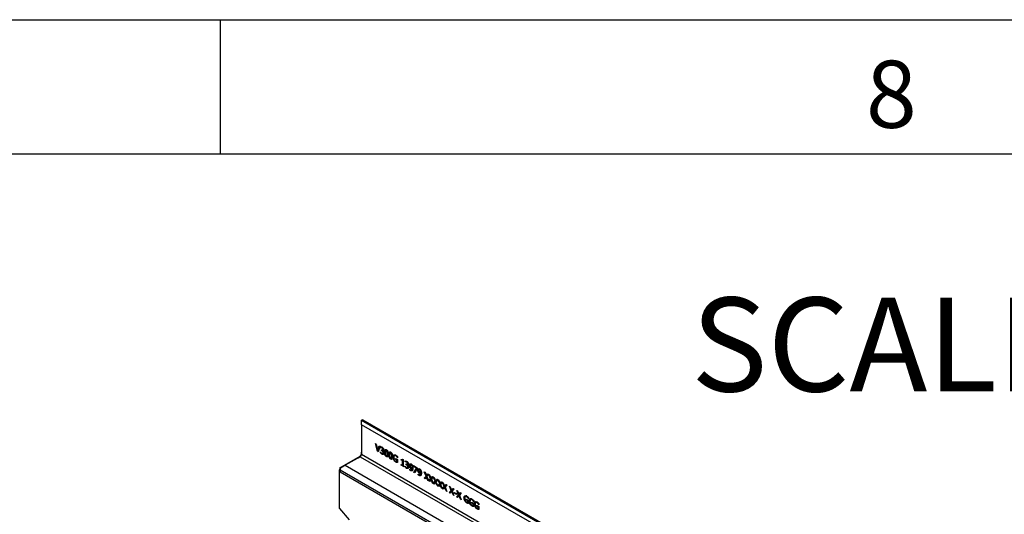
# Model space of a CAD drawing. Units: millimetres. Extents: x 75 to 2081, y 25 to 1460.
# Drawn here: x 1763 to 1946, y 1368 to 1460 of the extents above; entities that cross this region are included whole.
import ezdxf

# ---------------------------------------------------------------- set-up
doc = ezdxf.new("R2010")
doc.units = ezdxf.units.MM
doc.header["$LTSCALE"] = 5
doc.layers.get('0').update_dxf_attribs({"color": 1})
doc.layers.add('13740', color=7, linetype='Continuous')
doc.layers.add('NOTES', color=7, linetype='Continuous')
doc.styles.add('SLDTEXTSTYLE0', font='TXT', dxfattribs={"width": 0.605})
doc.styles.add('SLDTEXTSTYLE1', font='TXT', dxfattribs={"width": 0.6875})

# ---------------------------------------------------------------- blocks, each defined once
blk = doc.blocks.new('1062944-M_002_ISO_view')
for p, q in [((-116.58, 222.03), (-116.63, 222)), ((-116.63, 221.18), (-116.63, 222)), ((-116.63, 222), (-28.42, 171.08)), ((-28.37, 171.1), (-116.58, 222.03)), ((-28.12, 171.13), (-116.33, 222.05)), ((-116.63, 221.18), (-116.63, 215.67)), ((-29.12, 170.67), (-116.63, 221.18)), ((-114.07, 217.66), (-113.92, 217.58)), ((-113.71, 216.23), (-114.07, 217.66)), ((-113.92, 217.58), (-113.64, 216.39)), ((-113.53, 216.33), (-113.71, 216.23)), ((-113.56, 216.15), (-113.71, 216.23)), ((-113.64, 216.39), (-113.35, 217.25)), ((-113.46, 216.49), (-113.64, 216.39)), ((-113.21, 217.17), (-113.56, 216.15)), ((-113.53, 216.33), (-113.56, 216.44)), ((-113.5, 216.32), (-113.53, 216.33)), ((-113.46, 216.49), (-113.23, 217.18)), ((-113.35, 217.25), (-113.21, 217.17)), ((-113.11, 216.9), (-113.11, 217.07)), ((-112.94, 217), (-113.11, 216.9)), ((-113.1, 216.89), (-113.11, 216.9)), ((-112.93, 216.99), (-113.1, 216.89)), ((-112.82, 217), (-113, 216.9)), ((-112.93, 216.99), (-112.94, 217)), ((-112.92, 216.51), (-112.88, 216.48)), ((-112.92, 216.37), (-112.92, 216.51)), ((-112.79, 216.45), (-112.92, 216.37)), ((-112.86, 216.33), (-112.92, 216.37)), ((-112.69, 216.44), (-112.86, 216.33)), ((-112.74, 216.92), (-112.85, 216.85)), ((-112.74, 216.44), (-112.55, 216.55)), ((-112.62, 216.8), (-112.72, 216.74)), ((-112.53, 216.43), (-112.71, 216.33)), ((-112.71, 216.33), (-112.71, 216.32)), ((-112.63, 216.24), (-112.71, 216.2)), ((-112.62, 216.39), (-112.69, 216.44)), ((-112.54, 216.64), (-112.67, 216.57)), ((-111.96, 216.49), (-112.13, 216.39)), ((-111.92, 216.44), (-112.02, 216.38)), ((-111.78, 216.22), (-111.87, 216.16)), ((-120.68, 213.13), (-116.93, 215.29)), ((-116.89, 215.21), (-119.68, 213.61)), ((-116.89, 215.21), (-29.39, 164.7)), ((-116.63, 215.67), (-29.12, 165.16)), ((-113.14, 216.12), (-113.13, 216.11)), ((-113.14, 215.95), (-113.14, 216.12)), ((-113.04, 216.01), (-113.14, 215.95)), ((-112.67, 215.81), (-112.85, 215.7)), ((-112.52, 215.93), (-112.7, 215.83)), ((-112.52, 216.05), (-112.64, 215.98)), ((-112.18, 216.17), (-112.36, 216.07)), ((-111.85, 215.33), (-112.02, 215.23)), ((-111.92, 215.35), (-111.74, 215.45)), ((-111.85, 215.33), (-111.9, 215.36)), ((-111.7, 215.51), (-111.87, 215.41)), ((-111.66, 215.87), (-111.84, 215.76)), ((-111.39, 215.71), (-111.57, 215.61)), ((-111.16, 216.04), (-111.34, 215.93)), ((-111.13, 215.98), (-111.23, 215.92)), ((-111.06, 214.87), (-111.23, 214.77)), ((-111.12, 214.9), (-110.95, 215)), ((-111.06, 214.87), (-111.1, 214.91)), ((-110.98, 215.76), (-111.08, 215.7)), ((-110.9, 215.06), (-111.08, 214.95)), ((-110.87, 215.41), (-111.04, 215.31)), ((-110.61, 215.26), (-110.79, 215.16)), ((-110.55, 214.66), (-110.65, 214.6)), ((-110.32, 215.52), (-110.54, 215.39)), ((-110.32, 214.9), (-109.93, 214.67)), ((-110.32, 214.76), (-110.32, 214.9)), ((-110.2, 214.83), (-110.32, 214.76)), ((-110.06, 214.61), (-110.32, 214.76)), ((-110.18, 215.44), (-110.3, 215.38)), ((-109.98, 215.25), (-110.08, 215.2)), ((-109.94, 214.68), (-110.06, 214.61)), ((-110.06, 214.28), (-110.06, 214.61)), ((-109.93, 214.36), (-110.06, 214.28)), ((-109.93, 215.03), (-109.94, 215.02)), ((-109.93, 215.01), (-109.94, 215.02)), ((-109.93, 215.2), (-109.93, 215.01)), ((-109.93, 214.67), (-109.93, 214.13)), ((-109.25, 214.6), (-109.25, 214.71)), ((-109.13, 214.67), (-109.25, 214.6)), ((-109.06, 214.49), (-109.25, 214.6)), ((-109.09, 214.65), (-108.97, 214.72)), ((-108.92, 214.57), (-109.06, 214.49)), ((-109.06, 213.67), (-109.06, 214.49)), ((-109.03, 214.76), (-108.92, 214.69)), ((-108.92, 214.62), (-109.03, 214.68)), ((-108.92, 214.69), (-108.92, 213.59)), ((-108.52, 214.24), (-108.52, 214.42)), ((-108.23, 214.35), (-108.41, 214.25)), ((-120.74, 205.55), (-120.74, 212.79)), ((-120.65, 212.74), (-120.74, 212.79)), ((-120.59, 213.08), (-120.68, 213.13)), ((-120.65, 212.74), (-120.65, 212.4)), ((-84.02, 191.59), (-120.65, 212.74)), ((-119.68, 213.61), (-83.28, 192.6)), ((-110.15, 214.3), (-110.28, 214.22)), ((-109.93, 214.24), (-110.09, 214.15)), ((-109.25, 213.78), (-109.06, 213.67)), ((-109.25, 213.66), (-109.25, 213.78)), ((-109.14, 213.72), (-109.25, 213.66)), ((-108.74, 213.36), (-109.25, 213.66)), ((-108.92, 213.75), (-109.06, 213.67)), ((-108.92, 213.67), (-108.99, 213.71)), ((-108.92, 213.59), (-108.74, 213.48)), ((-108.74, 213.48), (-108.74, 213.36)), ((-108.55, 213.47), (-108.54, 213.46)), ((-108.55, 213.3), (-108.55, 213.47)), ((-108.44, 213.36), (-108.55, 213.3)), ((-108.34, 214.35), (-108.52, 214.24)), ((-108.51, 214.24), (-108.52, 214.24)), ((-108.34, 214.34), (-108.51, 214.24)), ((-108.34, 214.34), (-108.34, 214.35)), ((-108.33, 213.86), (-108.29, 213.83)), ((-108.33, 213.72), (-108.33, 213.86)), ((-108.2, 213.8), (-108.33, 213.72)), ((-108.27, 213.68), (-108.33, 213.72)), ((-108.1, 213.78), (-108.27, 213.68)), ((-108.15, 214.27), (-108.26, 214.2)), ((-108.08, 213.16), (-108.26, 213.05)), ((-108.15, 213.79), (-107.95, 213.9)), ((-108.03, 214.15), (-108.13, 214.09)), ((-107.94, 213.78), (-108.12, 213.68)), ((-108.12, 213.68), (-108.12, 213.67)), ((-108.04, 213.59), (-108.11, 213.55)), ((-107.93, 213.28), (-108.11, 213.18)), ((-108.02, 213.74), (-108.1, 213.78)), ((-107.95, 213.99), (-108.08, 213.92)), ((-107.93, 213.4), (-108.05, 213.33)), ((-107.59, 213.73), (-107.77, 213.63)), ((-107.67, 212.89), (-107.67, 212.88)), ((-107.67, 212.73), (-107.67, 212.89)), ((-107.57, 212.8), (-107.67, 212.73)), ((-107.55, 213.3), (-107.65, 213.24)), ((-107.4, 213.83), (-107.58, 213.73)), ((-107.38, 212.75), (-107.55, 212.65)), ((-107.31, 213.14), (-107.45, 213.05)), ((-107.33, 213.78), (-107.43, 213.73)), ((-107.36, 212.74), (-107.14, 212.87)), ((-107.21, 213.64), (-107.3, 213.58)), ((-107.1, 213.29), (-107.23, 213.21)), ((-107.06, 213.24), (-107.23, 213.14)), ((-107.06, 213.12), (-107.23, 213.02)), ((-106.96, 213.42), (-106.96, 213.56)), ((-106.96, 213.56), (-106.29, 213.17)), ((-106.84, 213.49), (-106.96, 213.42)), ((-106.42, 213.11), (-106.96, 213.42)), ((-106.9, 212.3), (-106.42, 213.11)), ((-106.29, 213), (-106.75, 212.21)), ((-106.72, 212.4), (-106.29, 213.14)), ((-106.3, 213.18), (-106.42, 213.11)), ((-106.29, 213.17), (-106.29, 213)), ((-106.01, 212.82), (-106.18, 212.71)), ((-105.81, 212.92), (-105.99, 212.81)), ((-105.75, 212.87), (-105.85, 212.81)), ((-105.63, 212.72), (-105.72, 212.67)), ((-120.65, 212.4), (-84.66, 191.63)), ((-120.65, 212.4), (-84.66, 191.63)), ((-106.72, 212.4), (-106.9, 212.3)), ((-106.75, 212.21), (-106.9, 212.3)), ((-106.66, 212.36), (-106.72, 212.4)), ((-106.09, 211.97), (-106.08, 211.97)), ((-106.09, 211.82), (-106.09, 211.97)), ((-105.98, 211.88), (-106.09, 211.82)), ((-105.97, 212.39), (-106.07, 212.33)), ((-105.79, 211.84), (-105.97, 211.73)), ((-105.73, 212.22), (-105.87, 212.14)), ((-105.78, 211.82), (-105.56, 211.95)), ((-105.51, 212.37), (-105.65, 212.3)), ((-105.47, 212.32), (-105.65, 212.22)), ((-105.47, 212.2), (-105.65, 212.1)), ((-104.99, 212.42), (-104.83, 212.33)), ((-104.64, 211.61), (-104.99, 212.42)), ((-104.99, 211.2), (-104.64, 211.61)), ((-104.81, 211.3), (-104.99, 211.2)), ((-104.84, 211.11), (-104.99, 211.2)), ((-104.57, 211.43), (-104.84, 211.11)), ((-104.83, 212.33), (-104.56, 211.7)), ((-104.81, 211.3), (-104.47, 211.71)), ((-104.72, 211.25), (-104.81, 211.3)), ((-104.47, 211.71), (-104.64, 211.61)), ((-104.47, 211.49), (-104.57, 211.43)), ((-104.3, 210.8), (-104.57, 211.43)), ((-104.56, 211.7), (-104.3, 212.02)), ((-104.39, 211.81), (-104.56, 211.7)), ((-104.14, 211.93), (-104.49, 211.53)), ((-104.49, 211.53), (-104.14, 210.71)), ((-104.47, 211.71), (-104.48, 211.75)), ((-104.39, 211.81), (-104.23, 211.99)), ((-104.3, 212.02), (-104.14, 211.93)), ((-104.21, 210.86), (-104.3, 210.8)), ((-104.14, 210.71), (-104.3, 210.8)), ((-104.14, 211.93), (-103.98, 211.84)), ((-103.8, 211.12), (-104.14, 211.93)), ((-104.14, 210.71), (-103.8, 211.12)), ((-103.97, 210.81), (-104.14, 210.71)), ((-103.99, 210.62), (-104.14, 210.71)), ((-103.72, 210.94), (-103.99, 210.62)), ((-103.98, 211.84), (-103.72, 211.22)), ((-103.97, 210.81), (-103.62, 211.22)), ((-103.88, 210.76), (-103.97, 210.81)), ((-103.62, 211.22), (-103.8, 211.12)), ((-103.72, 211.22), (-103.45, 211.53)), ((-103.54, 211.32), (-103.72, 211.22)), ((-103.63, 211), (-103.72, 210.94)), ((-103.46, 210.31), (-103.72, 210.94)), ((-103.3, 211.45), (-103.64, 211.04)), ((-103.62, 211.22), (-103.64, 211.26)), ((-103.64, 211.04), (-103.3, 210.22)), ((-103.54, 211.32), (-103.39, 211.5)), ((-103.45, 211.53), (-103.3, 211.45)), ((-103.3, 211.45), (-103.14, 211.35)), ((-102.95, 210.63), (-103.3, 211.45)), ((-103.14, 211.35), (-102.87, 210.73)), ((-103.12, 210.32), (-102.78, 210.73)), ((-102.78, 210.73), (-102.95, 210.63)), ((-102.87, 210.73), (-102.6, 211.05)), ((-102.69, 210.83), (-102.87, 210.73)), ((-102.45, 210.96), (-102.8, 210.55)), ((-102.78, 210.73), (-102.79, 210.77)), ((-102.69, 210.83), (-102.54, 211.01)), ((-102.6, 211.05), (-102.45, 210.96)), ((-102.45, 210.96), (-102.29, 210.86)), ((-102.11, 210.14), (-102.45, 210.96)), ((-102.29, 210.86), (-102.03, 210.24)), ((-103.36, 210.37), (-103.46, 210.31)), ((-103.3, 210.22), (-103.46, 210.31)), ((-103.3, 210.22), (-102.95, 210.63)), ((-103.12, 210.32), (-103.3, 210.22)), ((-103.15, 210.13), (-103.3, 210.22)), ((-102.88, 210.45), (-103.15, 210.13)), ((-103.03, 210.27), (-103.12, 210.32)), ((-102.78, 210.51), (-102.88, 210.45)), ((-102.61, 209.83), (-102.88, 210.45)), ((-102.8, 210.55), (-102.45, 209.73)), ((-102.51, 209.88), (-102.61, 209.83)), ((-102.45, 209.73), (-102.61, 209.83)), ((-102.45, 209.73), (-102.11, 210.14)), ((-102.27, 209.83), (-102.45, 209.73)), ((-102.3, 209.65), (-102.45, 209.73)), ((-102.03, 209.96), (-102.3, 209.65)), ((-102.27, 209.83), (-101.93, 210.24)), ((-102.18, 209.78), (-102.27, 209.83)), ((-101.93, 210.24), (-102.11, 210.14)), ((-102.03, 210.24), (-101.76, 210.56)), ((-101.85, 210.34), (-102.03, 210.24)), ((-101.93, 210.02), (-102.03, 209.96)), ((-101.77, 209.34), (-102.03, 209.96)), ((-101.61, 210.47), (-101.95, 210.06)), ((-101.93, 210.24), (-101.95, 210.28)), ((-101.95, 210.06), (-101.61, 209.25)), ((-101.85, 210.34), (-101.7, 210.52)), ((-101.67, 209.39), (-101.77, 209.34)), ((-101.61, 209.25), (-101.77, 209.34)), ((-101.76, 210.56), (-101.61, 210.47)), ((-101.6, 210.47), (-101.44, 210.38)), ((-101.26, 209.65), (-101.6, 210.47)), ((-101.6, 209.24), (-101.26, 209.65)), ((-101.43, 209.34), (-101.6, 209.24)), ((-101.45, 209.16), (-101.6, 209.24)), ((-101.19, 209.48), (-101.45, 209.16)), ((-101.44, 210.38), (-101.18, 209.75)), ((-101.43, 209.34), (-101.08, 209.76)), ((-101.34, 209.29), (-101.43, 209.34)), ((-101.08, 209.76), (-101.26, 209.65)), ((-101.09, 209.53), (-101.19, 209.48)), ((-100.92, 208.85), (-101.19, 209.48)), ((-101.18, 209.75), (-100.91, 210.07)), ((-101, 209.85), (-101.18, 209.75)), ((-100.76, 209.98), (-101.1, 209.57)), ((-101.08, 209.76), (-101.1, 209.8)), ((-101.1, 209.57), (-100.76, 208.76)), ((-101, 209.85), (-100.85, 210.03)), ((-100.82, 208.91), (-100.92, 208.85)), ((-100.91, 210.07), (-100.76, 209.98)), ((-100.3, 209.72), (-100.14, 209.62)), ((-99.96, 208.9), (-100.3, 209.72)), ((-100.3, 208.49), (-99.96, 208.9)), ((-100.14, 209.62), (-99.88, 209)), ((-100.13, 208.6), (-99.78, 209)), ((-99.78, 209), (-99.96, 208.9)), ((-99.88, 209), (-99.61, 209.32)), ((-99.7, 209.1), (-99.88, 209)), ((-99.46, 209.23), (-99.8, 208.82)), ((-99.78, 209), (-99.8, 209.04)), ((-99.7, 209.1), (-99.55, 209.28)), ((-99.61, 209.32), (-99.46, 209.23)), ((-98.93, 208.93), (-98.77, 208.83)), ((-98.59, 208.11), (-98.93, 208.93)), ((-100.76, 208.76), (-100.92, 208.85)), ((-100.13, 208.6), (-100.3, 208.49)), ((-100.15, 208.41), (-100.3, 208.49)), ((-99.88, 208.72), (-100.15, 208.41)), ((-100.04, 208.54), (-100.13, 208.6)), ((-99.79, 208.78), (-99.88, 208.72)), ((-99.62, 208.1), (-99.88, 208.72)), ((-99.8, 208.82), (-99.46, 208)), ((-99.52, 208.15), (-99.62, 208.1)), ((-99.46, 208), (-99.62, 208.1)), ((-99.39, 208.43), (-99.39, 208.57)), ((-99.39, 208.57), (-98.99, 208.34)), ((-99.27, 208.5), (-99.39, 208.43)), ((-98.99, 208.2), (-99.39, 208.43)), ((-98.99, 208.34), (-98.99, 208.2)), ((-98.93, 207.7), (-98.59, 208.11)), ((-98.76, 207.8), (-98.93, 207.7)), ((-98.78, 207.61), (-98.93, 207.7)), ((-98.51, 207.93), (-98.78, 207.61)), ((-98.77, 208.83), (-98.51, 208.21)), ((-98.76, 207.8), (-98.41, 208.21)), ((-98.67, 207.75), (-98.76, 207.8)), ((-98.41, 208.21), (-98.59, 208.11)), ((-98.51, 208.21), (-98.24, 208.53)), ((-98.33, 208.31), (-98.51, 208.21)), ((-98.42, 207.99), (-98.51, 207.93)), ((-98.25, 207.31), (-98.51, 207.93)), ((-98.09, 208.44), (-98.43, 208.03)), ((-98.41, 208.21), (-98.43, 208.25)), ((-98.43, 208.03), (-98.09, 207.21)), ((-98.33, 208.31), (-98.18, 208.49)), ((-98.15, 207.36), (-98.25, 207.31)), ((-98.09, 207.21), (-98.25, 207.31)), ((-98.24, 208.53), (-98.09, 208.44)), ((-97.41, 207.64), (-97.59, 207.54)), ((-97.35, 207.04), (-97.45, 206.98)), ((-97.13, 207.9), (-97.35, 207.77)), ((-97.12, 207.28), (-96.73, 207.05)), ((-97.12, 207.14), (-97.12, 207.28)), ((-97, 207.21), (-97.12, 207.14)), ((-96.87, 206.99), (-97.12, 207.14)), ((-96.99, 207.82), (-97.1, 207.76)), ((-96.78, 207.64), (-96.88, 207.58)), ((-96.75, 207.06), (-96.87, 206.99)), ((-96.73, 207.41), (-96.74, 207.4)), ((-96.73, 207.39), (-96.74, 207.4)), ((-96.73, 207.58), (-96.73, 207.39)), ((-96.73, 207.05), (-96.73, 206.51)), ((-96.45, 207.09), (-96.62, 206.98)), ((-96.16, 207.34), (-96.38, 207.21)), ((-96.02, 207.27), (-96.13, 207.2)), ((-95.81, 207.08), (-95.91, 207.02)), ((-95.77, 207.03), (-95.77, 206.83)), ((-120.74, 205.55), (-118.97, 203.45)), ((-96.95, 206.68), (-97.09, 206.6)), ((-96.73, 206.62), (-96.89, 206.53)), ((-96.87, 206.66), (-96.87, 206.99)), ((-96.73, 206.74), (-96.87, 206.66)), ((-96.38, 206.48), (-96.49, 206.42)), ((-96.15, 206.72), (-95.77, 206.49)), ((-96.15, 206.58), (-96.15, 206.72)), ((-96.03, 206.65), (-96.15, 206.58)), ((-95.9, 206.43), (-96.15, 206.58)), ((-95.99, 206.12), (-96.12, 206.05)), ((-95.77, 206.06), (-95.92, 205.97)), ((-95.78, 206.5), (-95.9, 206.43)), ((-95.9, 206.1), (-95.9, 206.43)), ((-95.77, 206.18), (-95.9, 206.1)), ((-95.77, 206.85), (-95.78, 206.84)), ((-95.77, 206.83), (-95.78, 206.84)), ((-95.77, 206.49), (-95.77, 205.95)), ((-95.48, 206.53), (-95.66, 206.43)), ((-95.42, 205.92), (-95.52, 205.86)), ((-95.19, 206.78), (-95.41, 206.66)), ((-95.19, 206.16), (-94.8, 205.94)), ((-95.19, 206.02), (-95.19, 206.16)), ((-95.07, 206.09), (-95.19, 206.02)), ((-94.93, 205.87), (-95.19, 206.02)), ((-95.05, 206.71), (-95.17, 206.64)), ((-95.02, 205.57), (-95.15, 205.49)), ((-94.8, 205.5), (-94.96, 205.41)), ((-94.85, 206.52), (-94.95, 206.46)), ((-94.81, 205.94), (-94.93, 205.87)), ((-94.93, 205.54), (-94.93, 205.87)), ((-94.8, 205.62), (-94.93, 205.54)), ((-94.8, 206.29), (-94.81, 206.28)), ((-94.8, 206.28), (-94.81, 206.28)), ((-94.8, 206.47), (-94.8, 206.28)), ((-94.8, 205.94), (-94.8, 205.39))]:
    blk.add_line(p, q)
for centre, radius, start, end in [((-116.44, 221.82), 0.251, 65.6929, 125.6176), ((-117.97, 216.14), 1.34, 302.6055, 357.3945), ((-117.2, 215.7), 0.576, 302.6055, 357.3945), ((-119.64, 212.77), 1.09, 160.9706, 179.1493), ((-119.56, 212.72), 1.09, 160.9706, 179.1493)]:
    blk.add_arc(centre, radius, start, end)
blk.add_ellipse((-120.3, 213.25), major_axis=(0.875, 0.505), ratio=0.00007, start_param=0.785358, end_param=1.913243)
for points, knots in [([(-113.11, 217.07), (-113.06, 217.06), (-112.97, 217.05), (-112.88, 217.01), (-112.84, 216.98)], [0, 0, 0, 0, 0.5597563, 1, 1, 1, 1]), ([(-113, 216.9), (-113.02, 216.9), (-113.06, 216.9), (-113.09, 216.89), (-113.1, 216.89)], [0, 0, 0, 0, 0.559838, 1, 1, 1, 1]), ([(-112.85, 216.85), (-112.88, 216.87), (-112.93, 216.89), (-112.98, 216.9), (-113, 216.9)], [0, 0, 0, 0, 0.559507, 1, 1, 1, 1]), ([(-112.88, 216.48), (-112.85, 216.47), (-112.79, 216.44), (-112.72, 216.44), (-112.67, 216.49), (-112.67, 216.55), (-112.67, 216.57)], [0, 0, 0, 0, 0.280652, 0.560085, 0.779598, 1, 1, 1, 1]), ([(-112.71, 216.2), (-112.73, 216.23), (-112.78, 216.29), (-112.84, 216.32), (-112.86, 216.33)], [0, 0, 0, 0, 0.55775, 1, 1, 1, 1]), ([(-112.72, 216.74), (-112.75, 216.77), (-112.79, 216.81), (-112.83, 216.84), (-112.85, 216.85)], [0, 0, 0, 0, 0.5582536, 1, 1, 1, 1]), ([(-112.84, 216.98), (-112.79, 216.96), (-112.71, 216.91), (-112.65, 216.82), (-112.62, 216.79)], [0, 0, 0, 0, 0.560382, 1, 1, 1, 1]), ([(-112.67, 216.57), (-112.67, 216.6), (-112.68, 216.66), (-112.71, 216.72), (-112.72, 216.74)], [0, 0, 0, 0, 0.559431, 1, 1, 1, 1]), ([(-112.52, 216.5), (-112.52, 216.47), (-112.53, 216.4), (-112.58, 216.35), (-112.64, 216.32), (-112.69, 216.33), (-112.71, 216.33)], [0, 0, 0, 0, 0.2797445, 0.5595087, 0.779822, 1, 1, 1, 1]), ([(-112.71, 216.32), (-112.68, 216.3), (-112.63, 216.25), (-112.59, 216.19), (-112.57, 216.16)], [0, 0, 0, 0, 0.560385, 1, 1, 1, 1]), ([(-112.64, 215.98), (-112.64, 216.02), (-112.65, 216.09), (-112.69, 216.17), (-112.71, 216.2)], [0, 0, 0, 0, 0.561132, 1, 1, 1, 1]), ([(-112.62, 216.79), (-112.6, 216.76), (-112.57, 216.71), (-112.53, 216.61), (-112.52, 216.54), (-112.52, 216.5)], [0, 0, 0, 0, 0.280384, 0.560618, 1, 1, 1, 1]), ([(-112.36, 216.07), (-112.36, 216.14), (-112.36, 216.27), (-112.32, 216.43), (-112.27, 216.53), (-112.2, 216.57), (-112.12, 216.56), (-112.06, 216.53), (-112.02, 216.52)], [0, 0, 0, 0, 0.250453, 0.50046, 0.625476, 0.750246, 0.874989, 1, 1, 1, 1]), ([(-112.18, 216.33), (-112.19, 216.27), (-112.21, 216.16), (-112.21, 216.04), (-112.21, 215.98)], [0, 0, 0, 0, 0.5591522, 1, 1, 1, 1]), ([(-112.18, 216.34), (-112.17, 216.35), (-112.17, 216.43), (-112.15, 216.5), (-112.13, 216.56)], [0, 0, 0, 0, 0.155154, 1, 1, 1, 1]), ([(-112.02, 216.38), (-112.04, 216.39), (-112.08, 216.4), (-112.14, 216.4), (-112.16, 216.36), (-112.18, 216.33)], [0, 0, 0, 0, 0.280782, 0.560687, 1, 1, 1, 1]), ([(-112.02, 216.52), (-111.99, 216.5), (-111.93, 216.46), (-111.85, 216.36), (-111.78, 216.25), (-111.73, 216.09), (-111.69, 215.89), (-111.69, 215.75), (-111.69, 215.68)], [0, 0, 0, 0, 0.124994, 0.24971, 0.374492, 0.499556, 0.749553, 1, 1, 1, 1]), ([(-111.87, 216.16), (-111.88, 216.18), (-111.9, 216.23), (-111.93, 216.3), (-111.98, 216.35), (-112.01, 216.37), (-112.02, 216.38)], [0, 0, 0, 0, 0.28026, 0.559823, 0.779785, 1, 1, 1, 1]), ([(-112.85, 215.7), (-112.9, 215.74), (-113.01, 215.81), (-113.1, 215.9), (-113.14, 215.95)], [0, 0, 0, 0, 0.5598303, 1, 1, 1, 1]), ([(-113.13, 216.11), (-113.08, 216.05), (-113, 215.95), (-112.9, 215.88), (-112.86, 215.85)], [0, 0, 0, 0, 0.5602024, 1, 1, 1, 1]), ([(-112.86, 215.85), (-112.83, 215.83), (-112.77, 215.8), (-112.72, 215.82), (-112.7, 215.83)], [0, 0, 0, 0, 0.560989, 1, 1, 1, 1]), ([(-112.59, 215.67), (-112.63, 215.65), (-112.71, 215.63), (-112.81, 215.68), (-112.85, 215.7)], [0, 0, 0, 0, 0.558086, 1, 1, 1, 1]), ([(-112.7, 215.83), (-112.68, 215.85), (-112.64, 215.88), (-112.64, 215.95), (-112.64, 215.98)], [0, 0, 0, 0, 0.558571, 1, 1, 1, 1]), ([(-112.52, 215.76), (-112.53, 215.76), (-112.57, 215.75), (-112.63, 215.78), (-112.67, 215.81)], [0, 0, 0, 0, 0.200904, 1, 1, 1, 1]), ([(-112.49, 215.89), (-112.5, 215.84), (-112.51, 215.74), (-112.56, 215.69), (-112.59, 215.67)], [0, 0, 0, 0, 0.559368, 1, 1, 1, 1]), ([(-112.57, 216.16), (-112.54, 216.11), (-112.5, 216.01), (-112.5, 215.93), (-112.49, 215.89)], [0, 0, 0, 0, 0.558193, 1, 1, 1, 1]), ([(-112.02, 215.23), (-112.06, 215.25), (-112.12, 215.29), (-112.2, 215.38), (-112.27, 215.5), (-112.32, 215.66), (-112.36, 215.85), (-112.36, 215.99), (-112.36, 216.07)], [0, 0, 0, 0, 0.125005, 0.249779, 0.374549, 0.499588, 0.74956, 1, 1, 1, 1]), ([(-112.21, 215.98), (-112.21, 215.91), (-112.21, 215.79), (-112.19, 215.65), (-112.18, 215.59)], [0, 0, 0, 0, 0.560659, 1, 1, 1, 1]), ([(-112.18, 215.59), (-112.17, 215.56), (-112.15, 215.51), (-112.12, 215.45), (-112.07, 215.4), (-112.04, 215.38), (-112.02, 215.37)], [0, 0, 0, 0, 0.280269, 0.559706, 0.779632, 1, 1, 1, 1]), ([(-111.69, 215.68), (-111.69, 215.61), (-111.69, 215.47), (-111.72, 215.31), (-111.78, 215.22), (-111.85, 215.18), (-111.93, 215.18), (-111.99, 215.21), (-112.02, 215.23)], [0, 0, 0, 0, 0.250445, 0.500431, 0.625475, 0.750239, 0.874987, 1, 1, 1, 1]), ([(-112.02, 215.37), (-112.01, 215.36), (-111.97, 215.34), (-111.91, 215.35), (-111.89, 215.39), (-111.87, 215.41)], [0, 0, 0, 0, 0.28091, 0.56068, 1, 1, 1, 1]), ([(-111.84, 215.76), (-111.84, 215.84), (-111.84, 215.96), (-111.86, 216.1), (-111.87, 216.16)], [0, 0, 0, 0, 0.560577, 1, 1, 1, 1]), ([(-111.87, 215.41), (-111.86, 215.47), (-111.84, 215.58), (-111.84, 215.71), (-111.84, 215.76)], [0, 0, 0, 0, 0.559247, 1, 1, 1, 1]), ([(-111.74, 215.29), (-111.75, 215.29), (-111.78, 215.29), (-111.82, 215.31), (-111.85, 215.33)], [0, 0, 0, 0, 0.152594, 1, 1, 1, 1]), ([(-111.57, 215.61), (-111.57, 215.68), (-111.56, 215.82), (-111.53, 215.98), (-111.48, 216.07), (-111.41, 216.11), (-111.32, 216.11), (-111.26, 216.07), (-111.23, 216.06)], [0, 0, 0, 0, 0.250453, 0.50046, 0.625476, 0.750246, 0.874989, 1, 1, 1, 1]), ([(-111.23, 214.77), (-111.26, 214.79), (-111.32, 214.83), (-111.41, 214.93), (-111.48, 215.04), (-111.53, 215.2), (-111.56, 215.39), (-111.57, 215.54), (-111.57, 215.61)], [0, 0, 0, 0, 0.125005, 0.249779, 0.374549, 0.499588, 0.74956, 1, 1, 1, 1]), ([(-111.38, 215.88), (-111.4, 215.82), (-111.42, 215.7), (-111.42, 215.58), (-111.42, 215.52)], [0, 0, 0, 0, 0.559152, 1, 1, 1, 1]), ([(-111.42, 215.52), (-111.42, 215.45), (-111.42, 215.33), (-111.4, 215.19), (-111.39, 215.13)], [0, 0, 0, 0, 0.560659, 1, 1, 1, 1]), ([(-111.39, 215.13), (-111.38, 215.11), (-111.36, 215.06), (-111.32, 214.99), (-111.28, 214.94), (-111.25, 214.92), (-111.23, 214.91)], [0, 0, 0, 0, 0.280269, 0.559706, 0.779632, 1, 1, 1, 1]), ([(-111.38, 215.88), (-111.38, 215.89), (-111.38, 215.97), (-111.36, 216.04), (-111.34, 216.1)], [0, 0, 0, 0, 0.155154, 1, 1, 1, 1]), ([(-111.23, 215.92), (-111.25, 215.93), (-111.29, 215.95), (-111.35, 215.94), (-111.37, 215.9), (-111.38, 215.88)], [0, 0, 0, 0, 0.280782, 0.560687, 1, 1, 1, 1]), ([(-111.23, 216.06), (-111.2, 216.04), (-111.14, 216), (-111.05, 215.9), (-110.99, 215.79), (-110.93, 215.63), (-110.9, 215.44), (-110.9, 215.29), (-110.9, 215.22)], [0, 0, 0, 0, 0.124994, 0.24971, 0.374492, 0.499556, 0.749553, 1, 1, 1, 1]), ([(-111.08, 215.7), (-111.09, 215.73), (-111.1, 215.78), (-111.14, 215.84), (-111.19, 215.89), (-111.22, 215.91), (-111.23, 215.92)], [0, 0, 0, 0, 0.2802597, 0.5598233, 0.7797847, 1, 1, 1, 1]), ([(-110.9, 215.22), (-110.9, 215.15), (-110.9, 215.01), (-110.93, 214.85), (-110.99, 214.76), (-111.05, 214.72), (-111.14, 214.72), (-111.2, 214.76), (-111.23, 214.77)], [0, 0, 0, 0, 0.250445, 0.500431, 0.625475, 0.750239, 0.874987, 1, 1, 1, 1]), ([(-111.23, 214.91), (-111.21, 214.9), (-111.18, 214.88), (-111.11, 214.89), (-111.09, 214.93), (-111.08, 214.95)], [0, 0, 0, 0, 0.28091, 0.56068, 1, 1, 1, 1]), ([(-111.04, 215.31), (-111.04, 215.38), (-111.04, 215.5), (-111.07, 215.64), (-111.08, 215.7)], [0, 0, 0, 0, 0.560577, 1, 1, 1, 1]), ([(-111.08, 214.95), (-111.07, 215.01), (-111.04, 215.12), (-111.04, 215.25), (-111.04, 215.31)], [0, 0, 0, 0, 0.559247, 1, 1, 1, 1]), ([(-110.95, 214.83), (-110.95, 214.83), (-110.99, 214.83), (-111.02, 214.85), (-111.06, 214.87)], [0, 0, 0, 0, 0.152594, 1, 1, 1, 1]), ([(-110.79, 215.16), (-110.78, 215.26), (-110.77, 215.42), (-110.69, 215.51), (-110.65, 215.55)], [0, 0, 0, 0, 0.560185, 1, 1, 1, 1]), ([(-110.65, 214.6), (-110.7, 214.71), (-110.78, 214.9), (-110.79, 215.08), (-110.79, 215.16)], [0, 0, 0, 0, 0.557972, 1, 1, 1, 1]), ([(-110.65, 215.55), (-110.59, 215.57), (-110.48, 215.61), (-110.34, 215.54), (-110.28, 215.51)], [0, 0, 0, 0, 0.558387, 1, 1, 1, 1]), ([(-110.28, 214.22), (-110.36, 214.27), (-110.5, 214.36), (-110.6, 214.53), (-110.65, 214.6)], [0, 0, 0, 0, 0.5602623, 1, 1, 1, 1]), ([(-110.3, 215.38), (-110.35, 215.4), (-110.47, 215.45), (-110.62, 215.35), (-110.63, 215.18), (-110.64, 215.08)], [0, 0, 0, 0, 0.2797485, 0.5599918, 1, 1, 1, 1]), ([(-110.64, 215.08), (-110.64, 215), (-110.63, 214.86), (-110.57, 214.71), (-110.54, 214.65)], [0, 0, 0, 0, 0.560609, 1, 1, 1, 1]), ([(-110.61, 215.26), (-110.61, 215.36), (-110.61, 215.48), (-110.55, 215.55), (-110.54, 215.57)], [0, 0, 0, 0, 0.780978, 1, 1, 1, 1]), ([(-110.54, 214.65), (-110.5, 214.58), (-110.43, 214.46), (-110.33, 214.39), (-110.29, 214.36)], [0, 0, 0, 0, 0.5583994, 1, 1, 1, 1]), ([(-110.28, 215.53), (-110.28, 215.53), (-110.31, 215.53), (-110.32, 215.51), (-110.34, 215.49)], [0, 0, 0, 0, 0.050128, 1, 1, 1, 1]), ([(-110.08, 215.2), (-110.12, 215.24), (-110.19, 215.31), (-110.26, 215.36), (-110.3, 215.38)], [0, 0, 0, 0, 0.559788, 1, 1, 1, 1]), ([(-110.29, 214.36), (-110.24, 214.34), (-110.17, 214.3), (-110.1, 214.28), (-110.06, 214.28)], [0, 0, 0, 0, 0.560407, 1, 1, 1, 1]), ([(-110.28, 215.51), (-110.24, 215.48), (-110.17, 215.44), (-110.11, 215.39), (-110.08, 215.36)], [0, 0, 0, 0, 0.559879, 1, 1, 1, 1]), ([(-110.08, 215.36), (-110.05, 215.33), (-110, 215.28), (-109.95, 215.23), (-109.93, 215.2)], [0, 0, 0, 0, 0.559911, 1, 1, 1, 1]), ([(-109.94, 215.02), (-109.97, 215.05), (-110.01, 215.12), (-110.06, 215.17), (-110.08, 215.2)], [0, 0, 0, 0, 0.559932, 1, 1, 1, 1]), ([(-109.25, 214.71), (-109.19, 214.68), (-109.13, 214.65), (-109.07, 214.66), (-109.04, 214.69), (-109.03, 214.73), (-109.03, 214.76)], [0, 0, 0, 0, 0.499314, 0.624536, 0.74983, 1, 1, 1, 1]), ([(-108.52, 214.42), (-108.47, 214.41), (-108.38, 214.4), (-108.29, 214.35), (-108.24, 214.33)], [0, 0, 0, 0, 0.559756, 1, 1, 1, 1]), ([(-110.09, 214.15), (-110.12, 214.16), (-110.19, 214.17), (-110.25, 214.21), (-110.28, 214.22)], [0, 0, 0, 0, 0.56002, 1, 1, 1, 1]), ([(-109.93, 214.13), (-109.96, 214.13), (-110.01, 214.13), (-110.06, 214.14), (-110.09, 214.15)], [0, 0, 0, 0, 0.5600646, 1, 1, 1, 1]), ([(-109.93, 214.25), (-109.96, 214.26), (-110, 214.27), (-110.03, 214.29), (-110.04, 214.29)], [0, 0, 0, 0, 0.814825, 1, 1, 1, 1]), ([(-108.26, 213.05), (-108.31, 213.09), (-108.41, 213.16), (-108.51, 213.25), (-108.55, 213.3)], [0, 0, 0, 0, 0.55983, 1, 1, 1, 1]), ([(-108.54, 213.46), (-108.49, 213.4), (-108.41, 213.3), (-108.31, 213.23), (-108.27, 213.2)], [0, 0, 0, 0, 0.5602024, 1, 1, 1, 1]), ([(-108.41, 214.25), (-108.43, 214.25), (-108.46, 214.25), (-108.5, 214.24), (-108.51, 214.24)], [0, 0, 0, 0, 0.559838, 1, 1, 1, 1]), ([(-108.26, 214.2), (-108.29, 214.22), (-108.34, 214.24), (-108.39, 214.25), (-108.41, 214.25)], [0, 0, 0, 0, 0.5595067, 1, 1, 1, 1]), ([(-108.29, 213.83), (-108.26, 213.82), (-108.2, 213.79), (-108.12, 213.79), (-108.08, 213.84), (-108.08, 213.9), (-108.08, 213.92)], [0, 0, 0, 0, 0.280652, 0.560085, 0.779598, 1, 1, 1, 1]), ([(-108.11, 213.55), (-108.14, 213.58), (-108.19, 213.64), (-108.25, 213.67), (-108.27, 213.68)], [0, 0, 0, 0, 0.55775, 1, 1, 1, 1]), ([(-108.27, 213.2), (-108.23, 213.18), (-108.17, 213.15), (-108.13, 213.17), (-108.11, 213.18)], [0, 0, 0, 0, 0.560989, 1, 1, 1, 1]), ([(-108.13, 214.09), (-108.15, 214.12), (-108.19, 214.16), (-108.24, 214.19), (-108.26, 214.2)], [0, 0, 0, 0, 0.558254, 1, 1, 1, 1]), ([(-108, 213.02), (-108.04, 213), (-108.12, 212.98), (-108.21, 213.03), (-108.26, 213.05)], [0, 0, 0, 0, 0.558086, 1, 1, 1, 1]), ([(-108.24, 214.33), (-108.2, 214.31), (-108.12, 214.26), (-108.05, 214.17), (-108.02, 214.14)], [0, 0, 0, 0, 0.560382, 1, 1, 1, 1]), ([(-108.08, 213.92), (-108.08, 213.95), (-108.08, 214.01), (-108.12, 214.06), (-108.13, 214.09)], [0, 0, 0, 0, 0.559431, 1, 1, 1, 1]), ([(-107.93, 213.85), (-107.93, 213.82), (-107.94, 213.75), (-107.99, 213.69), (-108.05, 213.67), (-108.1, 213.68), (-108.12, 213.68)], [0, 0, 0, 0, 0.279744, 0.559509, 0.779822, 1, 1, 1, 1]), ([(-108.12, 213.67), (-108.09, 213.64), (-108.04, 213.6), (-108, 213.54), (-107.98, 213.51)], [0, 0, 0, 0, 0.5603845, 1, 1, 1, 1]), ([(-108.05, 213.33), (-108.05, 213.37), (-108.05, 213.44), (-108.1, 213.52), (-108.11, 213.55)], [0, 0, 0, 0, 0.561132, 1, 1, 1, 1]), ([(-108.11, 213.18), (-108.09, 213.2), (-108.05, 213.23), (-108.05, 213.3), (-108.05, 213.33)], [0, 0, 0, 0, 0.558571, 1, 1, 1, 1]), ([(-107.93, 213.11), (-107.94, 213.1), (-107.98, 213.1), (-108.04, 213.13), (-108.08, 213.16)], [0, 0, 0, 0, 0.200904, 1, 1, 1, 1]), ([(-108.02, 214.14), (-108.01, 214.11), (-107.97, 214.06), (-107.94, 213.96), (-107.93, 213.89), (-107.93, 213.85)], [0, 0, 0, 0, 0.280384, 0.560618, 1, 1, 1, 1]), ([(-107.9, 213.24), (-107.91, 213.18), (-107.92, 213.09), (-107.97, 213.04), (-108, 213.02)], [0, 0, 0, 0, 0.5593683, 1, 1, 1, 1]), ([(-107.98, 213.51), (-107.95, 213.46), (-107.91, 213.36), (-107.9, 213.28), (-107.9, 213.24)], [0, 0, 0, 0, 0.558193, 1, 1, 1, 1]), ([(-107.77, 213.63), (-107.76, 213.69), (-107.76, 213.8), (-107.7, 213.86), (-107.67, 213.88)], [0, 0, 0, 0, 0.559694, 1, 1, 1, 1]), ([(-107.65, 213.24), (-107.68, 213.28), (-107.72, 213.35), (-107.76, 213.49), (-107.77, 213.57), (-107.77, 213.63)], [0, 0, 0, 0, 0.279943, 0.560038, 1, 1, 1, 1]), ([(-107.67, 213.88), (-107.63, 213.9), (-107.56, 213.92), (-107.47, 213.88), (-107.43, 213.86)], [0, 0, 0, 0, 0.559016, 1, 1, 1, 1]), ([(-107.67, 212.88), (-107.64, 212.86), (-107.6, 212.82), (-107.56, 212.79), (-107.54, 212.78)], [0, 0, 0, 0, 0.559545, 1, 1, 1, 1]), ([(-107.55, 212.65), (-107.58, 212.66), (-107.62, 212.69), (-107.66, 212.72), (-107.67, 212.73)], [0, 0, 0, 0, 0.560197, 1, 1, 1, 1]), ([(-107.45, 213.05), (-107.49, 213.08), (-107.57, 213.13), (-107.63, 213.21), (-107.65, 213.24)], [0, 0, 0, 0, 0.560089, 1, 1, 1, 1]), ([(-107.43, 213.73), (-107.46, 213.74), (-107.5, 213.76), (-107.56, 213.75), (-107.61, 213.69), (-107.62, 213.61), (-107.62, 213.55)], [0, 0, 0, 0, 0.187094, 0.373829, 0.560884, 1, 1, 1, 1]), ([(-107.62, 213.55), (-107.62, 213.5), (-107.62, 213.42), (-107.57, 213.33), (-107.55, 213.29)], [0, 0, 0, 0, 0.56101, 1, 1, 1, 1]), ([(-107.59, 213.73), (-107.59, 213.8), (-107.59, 213.87), (-107.56, 213.9), (-107.56, 213.91)], [0, 0, 0, 0, 0.933956, 1, 1, 1, 1]), ([(-107.55, 213.29), (-107.53, 213.27), (-107.49, 213.21), (-107.44, 213.19), (-107.42, 213.17)], [0, 0, 0, 0, 0.557328, 1, 1, 1, 1]), ([(-107.2, 212.64), (-107.22, 212.62), (-107.27, 212.58), (-107.39, 212.57), (-107.49, 212.62), (-107.55, 212.65)], [0, 0, 0, 0, 0.280502, 0.560681, 1, 1, 1, 1]), ([(-107.54, 212.78), (-107.49, 212.76), (-107.39, 212.71), (-107.26, 212.8), (-107.24, 212.93), (-107.23, 213.02)], [0, 0, 0, 0, 0.280018, 0.559432, 1, 1, 1, 1]), ([(-107.23, 213.02), (-107.27, 213.01), (-107.34, 213), (-107.42, 213.04), (-107.45, 213.05)], [0, 0, 0, 0, 0.5601148, 1, 1, 1, 1]), ([(-107.43, 213.86), (-107.38, 213.83), (-107.29, 213.77), (-107.23, 213.66), (-107.2, 213.62)], [0, 0, 0, 0, 0.559632, 1, 1, 1, 1]), ([(-107.3, 213.58), (-107.32, 213.62), (-107.36, 213.68), (-107.41, 213.71), (-107.43, 213.73)], [0, 0, 0, 0, 0.558938, 1, 1, 1, 1]), ([(-107.42, 213.17), (-107.38, 213.16), (-107.32, 213.13), (-107.26, 213.13), (-107.23, 213.14)], [0, 0, 0, 0, 0.559583, 1, 1, 1, 1]), ([(-107.18, 212.68), (-107.19, 212.68), (-107.24, 212.68), (-107.32, 212.72), (-107.38, 212.75)], [0, 0, 0, 0, 0.126609, 1, 1, 1, 1]), ([(-107.23, 213.21), (-107.23, 213.28), (-107.23, 213.39), (-107.28, 213.52), (-107.3, 213.58)], [0, 0, 0, 0, 0.561773, 1, 1, 1, 1]), ([(-107.23, 213.14), (-107.23, 213.15), (-107.23, 213.17), (-107.23, 213.2), (-107.23, 213.21)], [0, 0, 0, 0, 0.560028, 1, 1, 1, 1]), ([(-107.06, 213.12), (-107.1, 213.11), (-107.15, 213.1), (-107.21, 213.13), (-107.23, 213.14)], [0, 0, 0, 0, 0.697685, 1, 1, 1, 1]), ([(-107.2, 213.62), (-107.16, 213.52), (-107.09, 213.33), (-107.08, 213.17), (-107.08, 213.09)], [0, 0, 0, 0, 0.557448, 1, 1, 1, 1]), ([(-107.08, 213.09), (-107.09, 212.99), (-107.09, 212.81), (-107.17, 212.69), (-107.2, 212.64)], [0, 0, 0, 0, 0.5608317, 1, 1, 1, 1]), ([(-107.17, 212.86), (-107.15, 212.87), (-107.11, 212.88), (-107.1, 212.94), (-107.1, 212.97)], [0, 0, 0, 0, 0.508302, 1, 1, 1, 1]), ([(-106.18, 212.71), (-106.18, 212.78), (-106.17, 212.89), (-106.11, 212.94), (-106.08, 212.97)], [0, 0, 0, 0, 0.559694, 1, 1, 1, 1]), ([(-106.07, 212.33), (-106.09, 212.37), (-106.13, 212.44), (-106.18, 212.57), (-106.18, 212.66), (-106.18, 212.71)], [0, 0, 0, 0, 0.279943, 0.560038, 1, 1, 1, 1]), ([(-106.08, 212.97), (-106.05, 212.98), (-105.98, 213.01), (-105.89, 212.97), (-105.85, 212.95)], [0, 0, 0, 0, 0.559016, 1, 1, 1, 1]), ([(-105.85, 212.81), (-105.87, 212.82), (-105.92, 212.84), (-105.97, 212.83), (-106.03, 212.78), (-106.03, 212.69), (-106.04, 212.63)], [0, 0, 0, 0, 0.187094, 0.373829, 0.560884, 1, 1, 1, 1]), ([(-106.04, 212.63), (-106.04, 212.59), (-106.03, 212.5), (-105.99, 212.42), (-105.97, 212.38)], [0, 0, 0, 0, 0.5610103, 1, 1, 1, 1]), ([(-106.01, 212.82), (-106.01, 212.88), (-106, 212.95), (-105.97, 212.99), (-105.97, 212.99)], [0, 0, 0, 0, 0.933956, 1, 1, 1, 1]), ([(-105.85, 212.95), (-105.8, 212.92), (-105.71, 212.86), (-105.64, 212.75), (-105.61, 212.7)], [0, 0, 0, 0, 0.559632, 1, 1, 1, 1]), ([(-105.72, 212.67), (-105.74, 212.7), (-105.78, 212.76), (-105.83, 212.8), (-105.85, 212.81)], [0, 0, 0, 0, 0.5589383, 1, 1, 1, 1]), ([(-105.65, 212.3), (-105.65, 212.36), (-105.65, 212.48), (-105.7, 212.61), (-105.72, 212.67)], [0, 0, 0, 0, 0.561773, 1, 1, 1, 1]), ([(-105.61, 212.7), (-105.57, 212.6), (-105.5, 212.42), (-105.5, 212.25), (-105.5, 212.18)], [0, 0, 0, 0, 0.557448, 1, 1, 1, 1]), ([(-105.97, 211.73), (-105.99, 211.75), (-106.03, 211.77), (-106.07, 211.8), (-106.09, 211.82)], [0, 0, 0, 0, 0.5601967, 1, 1, 1, 1]), ([(-106.08, 211.97), (-106.06, 211.95), (-106.02, 211.9), (-105.97, 211.88), (-105.95, 211.86)], [0, 0, 0, 0, 0.559545, 1, 1, 1, 1]), ([(-105.87, 212.14), (-105.91, 212.17), (-105.98, 212.21), (-106.04, 212.29), (-106.07, 212.33)], [0, 0, 0, 0, 0.560089, 1, 1, 1, 1]), ([(-105.97, 212.38), (-105.94, 212.35), (-105.9, 212.3), (-105.86, 212.27), (-105.83, 212.26)], [0, 0, 0, 0, 0.557328, 1, 1, 1, 1]), ([(-105.62, 211.73), (-105.64, 211.71), (-105.69, 211.67), (-105.81, 211.65), (-105.91, 211.7), (-105.97, 211.73)], [0, 0, 0, 0, 0.280502, 0.560681, 1, 1, 1, 1]), ([(-105.95, 211.86), (-105.9, 211.84), (-105.8, 211.8), (-105.68, 211.88), (-105.66, 212.02), (-105.65, 212.1)], [0, 0, 0, 0, 0.280018, 0.559432, 1, 1, 1, 1]), ([(-105.65, 212.1), (-105.69, 212.1), (-105.75, 212.08), (-105.83, 212.12), (-105.87, 212.14)], [0, 0, 0, 0, 0.5601148, 1, 1, 1, 1]), ([(-105.83, 212.26), (-105.8, 212.24), (-105.73, 212.21), (-105.67, 212.22), (-105.65, 212.22)], [0, 0, 0, 0, 0.559583, 1, 1, 1, 1]), ([(-105.59, 211.77), (-105.6, 211.77), (-105.66, 211.76), (-105.73, 211.8), (-105.79, 211.84)], [0, 0, 0, 0, 0.126609, 1, 1, 1, 1]), ([(-105.65, 212.22), (-105.65, 212.24), (-105.65, 212.26), (-105.65, 212.29), (-105.65, 212.3)], [0, 0, 0, 0, 0.560028, 1, 1, 1, 1]), ([(-105.47, 212.2), (-105.51, 212.2), (-105.56, 212.19), (-105.63, 212.21), (-105.65, 212.22)], [0, 0, 0, 0, 0.697685, 1, 1, 1, 1]), ([(-105.5, 212.18), (-105.5, 212.08), (-105.51, 211.9), (-105.58, 211.78), (-105.62, 211.73)], [0, 0, 0, 0, 0.560832, 1, 1, 1, 1]), ([(-105.59, 211.95), (-105.56, 211.96), (-105.52, 211.97), (-105.52, 212.02), (-105.51, 212.05)], [0, 0, 0, 0, 0.508302, 1, 1, 1, 1]), ([(-97.59, 207.54), (-97.59, 207.64), (-97.58, 207.8), (-97.49, 207.89), (-97.45, 207.93)], [0, 0, 0, 0, 0.560185, 1, 1, 1, 1]), ([(-97.45, 206.98), (-97.5, 207.09), (-97.58, 207.28), (-97.59, 207.46), (-97.59, 207.54)], [0, 0, 0, 0, 0.557972, 1, 1, 1, 1]), ([(-97.45, 207.93), (-97.39, 207.95), (-97.28, 207.99), (-97.14, 207.92), (-97.08, 207.89)], [0, 0, 0, 0, 0.5583871, 1, 1, 1, 1]), ([(-97.1, 207.76), (-97.16, 207.78), (-97.27, 207.83), (-97.42, 207.73), (-97.43, 207.56), (-97.44, 207.46)], [0, 0, 0, 0, 0.279749, 0.559992, 1, 1, 1, 1]), ([(-97.44, 207.46), (-97.44, 207.38), (-97.44, 207.24), (-97.37, 207.09), (-97.35, 207.03)], [0, 0, 0, 0, 0.560609, 1, 1, 1, 1]), ([(-97.41, 207.64), (-97.41, 207.74), (-97.41, 207.87), (-97.35, 207.93), (-97.34, 207.95)], [0, 0, 0, 0, 0.780978, 1, 1, 1, 1]), ([(-97.35, 207.03), (-97.3, 206.96), (-97.23, 206.84), (-97.13, 206.77), (-97.09, 206.75)], [0, 0, 0, 0, 0.558399, 1, 1, 1, 1]), ([(-97.08, 207.91), (-97.09, 207.91), (-97.11, 207.91), (-97.13, 207.89), (-97.14, 207.87)], [0, 0, 0, 0, 0.0501283, 1, 1, 1, 1]), ([(-96.88, 207.58), (-96.92, 207.62), (-96.99, 207.69), (-97.07, 207.74), (-97.1, 207.76)], [0, 0, 0, 0, 0.559788, 1, 1, 1, 1]), ([(-97.08, 207.89), (-97.04, 207.87), (-96.98, 207.82), (-96.91, 207.77), (-96.88, 207.74)], [0, 0, 0, 0, 0.559879, 1, 1, 1, 1]), ([(-96.88, 207.74), (-96.85, 207.71), (-96.8, 207.66), (-96.75, 207.61), (-96.73, 207.58)], [0, 0, 0, 0, 0.5599107, 1, 1, 1, 1]), ([(-96.74, 207.4), (-96.77, 207.44), (-96.81, 207.5), (-96.86, 207.55), (-96.88, 207.58)], [0, 0, 0, 0, 0.559932, 1, 1, 1, 1]), ([(-96.62, 206.98), (-96.62, 207.08), (-96.61, 207.25), (-96.52, 207.34), (-96.48, 207.37)], [0, 0, 0, 0, 0.560185, 1, 1, 1, 1]), ([(-96.48, 207.37), (-96.42, 207.4), (-96.31, 207.43), (-96.18, 207.36), (-96.11, 207.33)], [0, 0, 0, 0, 0.558387, 1, 1, 1, 1]), ([(-96.13, 207.2), (-96.19, 207.23), (-96.31, 207.27), (-96.45, 207.17), (-96.47, 207), (-96.48, 206.9)], [0, 0, 0, 0, 0.2797485, 0.5599918, 1, 1, 1, 1]), ([(-96.45, 207.09), (-96.45, 207.18), (-96.44, 207.31), (-96.38, 207.38), (-96.37, 207.39)], [0, 0, 0, 0, 0.780978, 1, 1, 1, 1]), ([(-96.12, 207.35), (-96.12, 207.35), (-96.14, 207.36), (-96.16, 207.34), (-96.17, 207.32)], [0, 0, 0, 0, 0.0501283, 1, 1, 1, 1]), ([(-95.91, 207.02), (-95.95, 207.06), (-96.02, 207.13), (-96.1, 207.18), (-96.13, 207.2)], [0, 0, 0, 0, 0.559788, 1, 1, 1, 1]), ([(-96.11, 207.33), (-96.08, 207.31), (-96.01, 207.27), (-95.95, 207.21), (-95.92, 207.18)], [0, 0, 0, 0, 0.559879, 1, 1, 1, 1]), ([(-95.92, 207.18), (-95.89, 207.16), (-95.84, 207.11), (-95.79, 207.05), (-95.77, 207.03)], [0, 0, 0, 0, 0.5599107, 1, 1, 1, 1]), ([(-95.78, 206.84), (-95.8, 206.88), (-95.84, 206.94), (-95.89, 207), (-95.91, 207.02)], [0, 0, 0, 0, 0.5599322, 1, 1, 1, 1]), ([(-97.09, 206.6), (-97.16, 206.66), (-97.3, 206.75), (-97.41, 206.91), (-97.45, 206.98)], [0, 0, 0, 0, 0.560262, 1, 1, 1, 1]), ([(-97.09, 206.75), (-97.05, 206.72), (-96.97, 206.68), (-96.9, 206.67), (-96.87, 206.66)], [0, 0, 0, 0, 0.560407, 1, 1, 1, 1]), ([(-96.89, 206.53), (-96.93, 206.54), (-96.99, 206.55), (-97.06, 206.59), (-97.09, 206.6)], [0, 0, 0, 0, 0.5600196, 1, 1, 1, 1]), ([(-96.73, 206.51), (-96.76, 206.51), (-96.81, 206.51), (-96.87, 206.52), (-96.89, 206.53)], [0, 0, 0, 0, 0.5600646, 1, 1, 1, 1]), ([(-96.73, 206.64), (-96.76, 206.64), (-96.8, 206.65), (-96.83, 206.67), (-96.84, 206.67)], [0, 0, 0, 0, 0.814825, 1, 1, 1, 1]), ([(-96.49, 206.42), (-96.53, 206.53), (-96.62, 206.73), (-96.62, 206.91), (-96.62, 206.98)], [0, 0, 0, 0, 0.557972, 1, 1, 1, 1]), ([(-96.12, 206.05), (-96.2, 206.1), (-96.33, 206.19), (-96.44, 206.35), (-96.49, 206.42)], [0, 0, 0, 0, 0.560262, 1, 1, 1, 1]), ([(-96.48, 206.9), (-96.47, 206.83), (-96.47, 206.69), (-96.41, 206.53), (-96.38, 206.47)], [0, 0, 0, 0, 0.560609, 1, 1, 1, 1]), ([(-96.38, 206.47), (-96.34, 206.4), (-96.26, 206.28), (-96.16, 206.22), (-96.12, 206.19)], [0, 0, 0, 0, 0.558399, 1, 1, 1, 1]), ([(-96.12, 206.19), (-96.08, 206.16), (-96, 206.12), (-95.93, 206.11), (-95.9, 206.1)], [0, 0, 0, 0, 0.560407, 1, 1, 1, 1]), ([(-95.92, 205.97), (-95.96, 205.98), (-96.02, 205.99), (-96.09, 206.03), (-96.12, 206.05)], [0, 0, 0, 0, 0.5600196, 1, 1, 1, 1]), ([(-95.77, 205.95), (-95.79, 205.95), (-95.85, 205.95), (-95.9, 205.97), (-95.92, 205.97)], [0, 0, 0, 0, 0.5600646, 1, 1, 1, 1]), ([(-95.77, 206.08), (-95.79, 206.08), (-95.83, 206.09), (-95.87, 206.11), (-95.88, 206.11)], [0, 0, 0, 0, 0.814825, 1, 1, 1, 1]), ([(-95.66, 206.43), (-95.65, 206.52), (-95.64, 206.69), (-95.56, 206.78), (-95.52, 206.82)], [0, 0, 0, 0, 0.560185, 1, 1, 1, 1]), ([(-95.52, 205.86), (-95.57, 205.97), (-95.65, 206.17), (-95.66, 206.35), (-95.66, 206.43)], [0, 0, 0, 0, 0.557972, 1, 1, 1, 1]), ([(-95.52, 206.82), (-95.46, 206.84), (-95.35, 206.87), (-95.21, 206.8), (-95.15, 206.77)], [0, 0, 0, 0, 0.558387, 1, 1, 1, 1]), ([(-95.15, 205.49), (-95.23, 205.54), (-95.37, 205.63), (-95.47, 205.79), (-95.52, 205.86)], [0, 0, 0, 0, 0.5602623, 1, 1, 1, 1]), ([(-95.17, 206.64), (-95.22, 206.67), (-95.34, 206.72), (-95.49, 206.61), (-95.5, 206.45), (-95.51, 206.35)], [0, 0, 0, 0, 0.279749, 0.559992, 1, 1, 1, 1]), ([(-95.51, 206.35), (-95.51, 206.27), (-95.5, 206.13), (-95.44, 205.98), (-95.41, 205.91)], [0, 0, 0, 0, 0.560609, 1, 1, 1, 1]), ([(-95.48, 206.53), (-95.48, 206.63), (-95.48, 206.75), (-95.42, 206.82), (-95.41, 206.83)], [0, 0, 0, 0, 0.7809776, 1, 1, 1, 1]), ([(-95.41, 205.91), (-95.37, 205.84), (-95.3, 205.72), (-95.2, 205.66), (-95.15, 205.63)], [0, 0, 0, 0, 0.558399, 1, 1, 1, 1]), ([(-95.15, 206.79), (-95.15, 206.79), (-95.18, 206.8), (-95.19, 206.78), (-95.21, 206.76)], [0, 0, 0, 0, 0.050128, 1, 1, 1, 1]), ([(-94.95, 206.46), (-94.99, 206.5), (-95.06, 206.57), (-95.13, 206.62), (-95.17, 206.64)], [0, 0, 0, 0, 0.559788, 1, 1, 1, 1]), ([(-95.15, 206.77), (-95.11, 206.75), (-95.04, 206.71), (-94.98, 206.65), (-94.95, 206.63)], [0, 0, 0, 0, 0.559879, 1, 1, 1, 1]), ([(-95.15, 205.63), (-95.11, 205.61), (-95.04, 205.56), (-94.96, 205.55), (-94.93, 205.54)], [0, 0, 0, 0, 0.5604069, 1, 1, 1, 1]), ([(-94.96, 205.41), (-94.99, 205.42), (-95.06, 205.44), (-95.12, 205.47), (-95.15, 205.49)], [0, 0, 0, 0, 0.56002, 1, 1, 1, 1]), ([(-94.8, 205.39), (-94.83, 205.39), (-94.88, 205.4), (-94.93, 205.41), (-94.96, 205.41)], [0, 0, 0, 0, 0.560065, 1, 1, 1, 1]), ([(-94.95, 206.63), (-94.92, 206.6), (-94.87, 206.55), (-94.82, 206.49), (-94.8, 206.47)], [0, 0, 0, 0, 0.559911, 1, 1, 1, 1]), ([(-94.81, 206.28), (-94.83, 206.32), (-94.88, 206.38), (-94.92, 206.44), (-94.95, 206.46)], [0, 0, 0, 0, 0.559932, 1, 1, 1, 1]), ([(-94.8, 205.52), (-94.83, 205.53), (-94.86, 205.53), (-94.9, 205.55), (-94.91, 205.56)], [0, 0, 0, 0, 0.814825, 1, 1, 1, 1])]:
    blk.add_open_spline(points, degree=3, knots=knots)

msp = doc.modelspace()

# ---------------------------------------------------------------- linework, layer by layer
for p, q in [((75, 1460), (2075, 1460)), ((1800, 1460), (1800, 1435)), ((100, 1435), (2050, 1435))]:
    msp.add_line(p, q)

# ---------------------------------------------------------------- block references
at = {"layer": '13740'}
msp.add_blockref('1062944-M_002_ISO_view', (1942.983, 1163.389), dxfattribs=at)

# ---------------------------------------------------------------- texts
at = {"insert": (1924.913, 1452.363), "char_height": 12.5, "attachment_point": 2, "style": 'SLDTEXTSTYLE0'}
msp.add_mtext('8', dxfattribs=at)
at = {"layer": 'NOTES', "insert": (1947.734, 1408.255), "char_height": 17.5, "attachment_point": 2, "style": 'SLDTEXTSTYLE1'}
msp.add_mtext('SCALE 1 : 4', dxfattribs=at)

doc.saveas('drawing.dxf')
